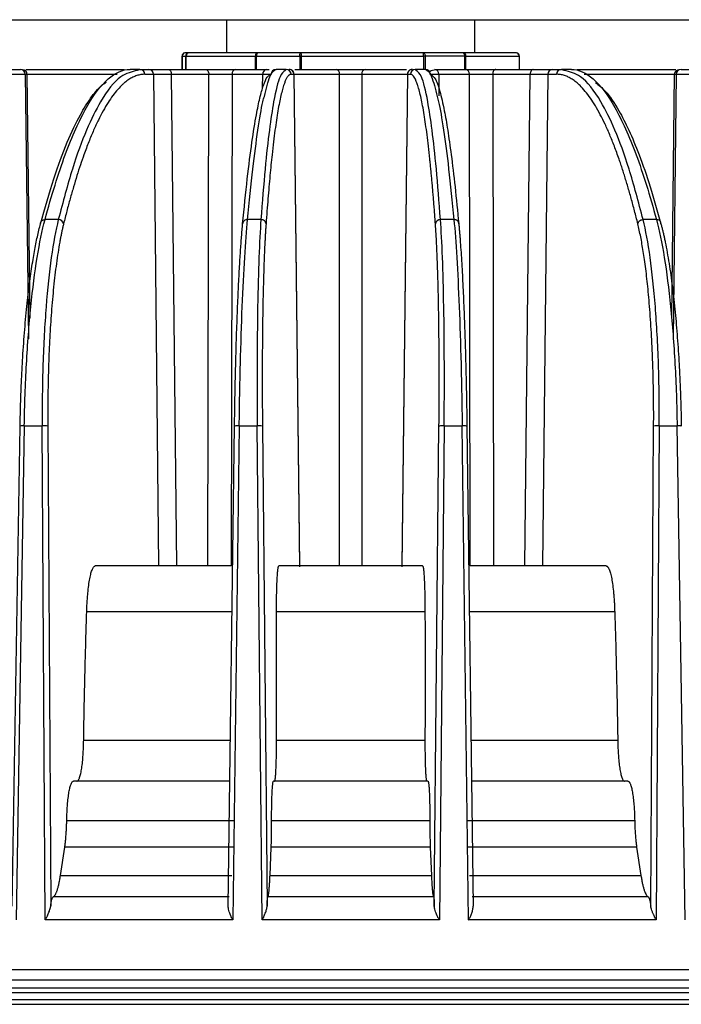
# Model space of a CAD drawing. Units: millimetres. Extents: x -1 to 2219, y -1 to 1577.
# Drawn here: x 1062 to 1102, y 798 to 857 of the extents above; entities that cross this region are included whole.
import ezdxf

# ---------------------------------------------------------------- set-up
doc = ezdxf.new("R2010")
doc.units = ezdxf.units.MM

msp = doc.modelspace()

# ---------------------------------------------------------------- linework, layer by layer
at = {"color": 7, "linetype": 'Continuous', "lineweight": 25}
for p, q in [((1030.033, 857.039), (1134.033, 857.039)), ((1074.533, 857.039), (1074.533, 855.039)), ((1089.533, 855.039), (1089.533, 857.039)), ((1071.849, 854.839), (1071.849, 854.039)), ((1071.849, 854.839), (1072.065, 854.839)), ((1071.849, 854.839), (1071.849, 854.839)), ((1072.264, 855.039), (1072.049, 855.039)), ((1072.099, 854.839), (1072.065, 854.839)), ((1072.099, 854.839), (1076.266, 854.839)), ((1076.431, 855.039), (1072.264, 855.039)), ((1076.344, 854.839), (1076.266, 854.839)), ((1076.344, 854.839), (1078.95, 854.839)), ((1079.037, 855.039), (1076.431, 855.039)), ((1079.052, 854.839), (1078.95, 854.839)), ((1086.415, 855.039), (1079.037, 855.039)), ((1079.052, 854.839), (1086.43, 854.839)), ((1088.805, 855.039), (1086.415, 855.039)), ((1086.527, 854.839), (1086.43, 854.839)), ((1088.918, 854.839), (1086.527, 854.839)), ((1092.016, 855.039), (1088.805, 855.039)), ((1088.985, 854.839), (1088.918, 854.839)), ((1088.985, 854.839), (1092.197, 854.839)), ((1092.216, 854.039), (1092.216, 854.839)), ((1061.205, 854.039), (1062.085, 854.039)), ((1061.497, 853.743), (1062.376, 853.743)), ((1062.407, 854.039), (1068.357, 854.039)), ((1062.671, 839.015), (1062.494, 853.75)), ((1069.307, 854.039), (1069.138, 853.974)), ((1069.307, 854.039), (1069.837, 854.039)), ((1069.603, 853.743), (1070.134, 853.743)), ((1070.448, 824.039), (1070.134, 853.743)), ((1071.008, 854.039), (1073.269, 854.039)), ((1071.198, 853.743), (1071.512, 824.039)), ((1071.198, 853.743), (1073.459, 853.743)), ((1073.413, 824.039), (1073.459, 853.743)), ((1074.867, 853.743), (1074.82, 824.039)), ((1074.867, 853.743), (1076.721, 853.743)), ((1075.099, 854.039), (1076.953, 854.039)), ((1076.953, 854.039), (1077.105, 854.039)), ((1078.132, 854.039), (1078.079, 853.975)), ((1078.432, 853.743), (1078.607, 853.743)), ((1078.607, 853.743), (1078.949, 824.039)), ((1078.955, 823.978), (1078.611, 853.754)), ((1078.657, 854.039), (1081.162, 854.039)), ((1081.363, 824.039), (1081.363, 853.742)), ((1082.702, 853.742), (1082.702, 824.039)), ((1082.903, 854.039), (1085.408, 854.039)), ((1085.454, 853.754), (1085.11, 823.978)), ((1085.458, 853.743), (1085.116, 824.039)), ((1085.458, 853.743), (1085.633, 853.743)), ((1085.986, 853.975), (1085.933, 854.039)), ((1087.112, 854.039), (1088.966, 854.039)), ((1087.344, 853.743), (1089.198, 853.743)), ((1089.245, 824.039), (1089.198, 853.743)), ((1090.606, 853.743), (1090.653, 824.039)), ((1090.606, 853.743), (1092.867, 853.743)), ((1090.796, 854.039), (1093.057, 854.039)), ((1092.553, 824.039), (1092.867, 853.743)), ((1093.931, 853.743), (1093.617, 824.039)), ((1093.931, 853.743), (1094.462, 853.743)), ((1094.228, 854.039), (1094.758, 854.039)), ((1094.927, 853.974), (1094.758, 854.039)), ((1095.708, 854.039), (1101.658, 854.039)), ((1099.738, 854.039), (1099.892, 854.039)), ((1101.572, 853.75), (1101.394, 839.015)), ((1101.689, 853.743), (1102.569, 853.743)), ((1101.981, 854.039), (1102.86, 854.039)), ((1064.375, 844.96), (1063.572, 844.96)), ((1076.611, 844.96), (1075.799, 844.96)), ((1088.266, 844.96), (1087.454, 844.96)), ((1100.493, 844.96), (1099.69, 844.96)), ((1061.595, 803.493), (1062.07, 832.49)), ((1062.321, 832.497), (1061.831, 802.658)), ((1062.321, 832.497), (1063.4, 832.497)), ((1063.581, 802.658), (1063.4, 832.497)), ((1063.74, 832.49), (1063.915, 803.493)), ((1074.639, 803.493), (1075.016, 832.49)), ((1075.3, 832.497), (1074.912, 802.658)), ((1075.3, 832.497), (1076.391, 832.497)), ((1076.68, 802.658), (1076.391, 832.497)), ((1076.704, 832.49), (1076.984, 803.493)), ((1087.081, 803.493), (1087.362, 832.49)), ((1087.674, 832.497), (1087.385, 802.658)), ((1087.674, 832.497), (1088.765, 832.497)), ((1089.153, 802.658), (1088.765, 832.497)), ((1089.049, 832.49), (1089.426, 803.493)), ((1100.15, 803.493), (1100.325, 832.49)), ((1100.665, 832.497), (1100.484, 802.658)), ((1100.665, 832.497), (1101.744, 832.497)), ((1102.234, 802.658), (1101.744, 832.497)), ((1074.82, 824.039), (1066.61, 824.039)), ((1097.456, 824.039), (1089.245, 824.039)), ((1086.516, 821.273), (1077.549, 821.273)), ((1077.549, 813.515), (1086.516, 813.515)), ((1074.738, 811.039), (1065.294, 811.039)), ((1098.771, 811.039), (1089.328, 811.039)), ((1064.885, 808.659), (1075.029, 808.659)), ((1077.257, 808.659), (1086.809, 808.659)), ((1089.036, 808.659), (1099.181, 808.659)), ((1064.504, 805.34), (1064.766, 807.059)), ((1074.967, 807.059), (1064.766, 807.059)), ((1077.159, 805.34), (1077.231, 807.059)), ((1086.834, 807.059), (1077.231, 807.059)), ((1086.834, 807.059), (1086.906, 805.34)), ((1099.299, 807.059), (1089.098, 807.059)), ((1099.299, 807.059), (1099.561, 805.34)), ((1064.504, 805.34), (1074.857, 805.34)), ((1077.159, 805.34), (1086.906, 805.34)), ((1089.208, 805.34), (1099.561, 805.34)), ((1074.697, 804.05), (1064.068, 804.05)), ((1087.036, 804.05), (1077.029, 804.05)), ((1099.997, 804.05), (1089.368, 804.05)), ((1074.912, 802.658), (1063.581, 802.658)), ((1087.385, 802.658), (1076.68, 802.658)), ((1100.484, 802.658), (1089.153, 802.658)), ((952.435, 798.559), (1204.007, 798.559)), ((951.533, 797.559), (1212.533, 797.559))]:
    msp.add_line(p, q, dxfattribs=at)
at = {"color": 8, "linetype": 'Continuous', "lineweight": 25}
for p, q in [((1071.849, 854.039), (1071.849, 854.839)), ((1072.065, 854.839), (1072.065, 854.039)), ((1072.099, 854.039), (1072.099, 854.839)), ((1076.266, 854.839), (1076.266, 854.039)), ((1076.344, 854.039), (1076.344, 854.839)), ((1078.95, 854.839), (1078.95, 854.039)), ((1079.052, 854.039), (1079.052, 854.839)), ((1086.43, 854.839), (1086.43, 854.039)), ((1086.527, 854.839), (1086.527, 854.039)), ((1088.918, 854.039), (1088.918, 854.839)), ((1088.985, 854.039), (1088.985, 854.839)), ((1092.197, 854.839), (1092.197, 854.039)), ((1092.216, 854.839), (1092.197, 854.839)), ((1062.376, 853.743), (1062.568, 837.763)), ((1062.376, 853.743), (1062.425, 853.743)), ((1062.494, 853.743), (1067.939, 853.743)), ((1076.711, 852.888), (1076.721, 853.743)), ((1078.611, 853.742), (1081.363, 853.742)), ((1082.702, 853.742), (1085.454, 853.742)), ((1087.344, 853.743), (1087.359, 852.449)), ((1096.126, 853.743), (1101.571, 853.743)), ((1101.689, 853.743), (1101.497, 837.763)), ((1101.632, 853.743), (1101.689, 853.743)), ((1074.868, 821.273), (1066.091, 821.273)), ((1097.974, 821.273), (1089.197, 821.273)), ((1065.908, 813.515), (1074.768, 813.515)), ((1089.298, 813.515), (1098.157, 813.515)), ((1204.289, 798.259), (952.135, 798.259)), ((952.135, 797.859), (1211.93, 797.859))]:
    msp.add_line(p, q, dxfattribs=at)
at = {"color": 7, "linetype": 'Continuous', "lineweight": 25, "flags": 128}
for points in [[(1076.431, 855.039), (1076.414, 855.035), (1076.398, 855.024), (1076.383, 855.006), (1076.369, 854.981), (1076.359, 854.95), (1076.351, 854.916), (1076.346, 854.878), (1076.344, 854.839)], [(1078.95, 854.839), (1078.952, 854.878), (1078.957, 854.916), (1078.965, 854.95), (1078.976, 854.981), (1078.989, 855.006), (1079.004, 855.024), (1079.02, 855.035), (1079.037, 855.039)], [(1086.415, 855.039), (1086.437, 855.035), (1086.458, 855.024), (1086.477, 855.006), (1086.494, 854.981), (1086.508, 854.95), (1086.519, 854.916), (1086.525, 854.878), (1086.527, 854.839)], [(1088.918, 854.839), (1088.916, 854.878), (1088.909, 854.916), (1088.899, 854.95), (1088.885, 854.981), (1088.868, 855.006), (1088.848, 855.024), (1088.827, 855.035), (1088.805, 855.039)], [(1071.008, 854.039), (1071.045, 854.034), (1071.08, 854.017), (1071.113, 853.989), (1071.142, 853.953), (1071.165, 853.908), (1071.183, 853.856), (1071.194, 853.801), (1071.198, 853.743)], [(1073.269, 854.039), (1073.306, 854.034), (1073.342, 854.017), (1073.374, 853.989), (1073.403, 853.953), (1073.427, 853.908), (1073.444, 853.856), (1073.455, 853.801), (1073.459, 853.743)], [(1090.796, 854.039), (1090.759, 854.034), (1090.724, 854.017), (1090.691, 853.989), (1090.662, 853.953), (1090.638, 853.908), (1090.621, 853.856), (1090.61, 853.801), (1090.606, 853.743)], [(1093.057, 854.039), (1093.02, 854.034), (1092.985, 854.017), (1092.952, 853.989), (1092.923, 853.953), (1092.9, 853.908), (1092.882, 853.856), (1092.871, 853.801), (1092.867, 853.743)]]:
    msp.add_lwpolyline(points, dxfattribs=at)
at = {"color": 7, "linetype": 'Continuous', "lineweight": 25}
for centre, radius, start, end in [((1072.049, 854.84), 0.2, 90.08067, 180.08017), ((1072.265, 854.84), 0.2, 90.08056, 180.08001), ((1072.283, 854.855), 0.185, 95.95038, 184.91373), ((1076.45, 854.855), 0.185, 95.95034, 184.91393), ((1078.37, 854.889), 0.684, 355.8295, 12.69712), ((1085.748, 854.889), 0.684, 355.8295, 12.69712), ((1088.795, 854.849), 0.191, 357.17095, 86.85878), ((1092.006, 854.849), 0.191, 357.17088, 86.85871), ((1062.08, 853.744), 0.296, 359.79254, 89.14232), ((1069.305, 853.741), 0.298, 0.32689, 89.68283), ((1069.835, 853.741), 0.298, 0.32699, 89.68273), ((1075.137, 853.77), 0.272, 98.12275, 185.81862), ((1076.991, 853.77), 0.272, 98.12275, 185.81862), ((1077.526, 853.739), 0.3, 90.03275, 179.3832), ((1078.132, 853.739), 0.3, 0.61676, 89.96729), ((1078.307, 853.74), 0.299, 62.58626, 89.9979), ((1081.101, 853.782), 0.265, 351.47387, 76.69648), ((1082.964, 853.782), 0.265, 103.30352, 188.52613), ((1085.758, 853.74), 0.299, 90.00037, 117.41926), ((1085.933, 853.739), 0.3, 90.03271, 179.38324), ((1086.539, 853.739), 0.3, 0.6168, 89.96725), ((1087.074, 853.77), 0.272, 354.18138, 81.87725), ((1088.928, 853.77), 0.272, 354.18138, 81.87725), ((1094.23, 853.741), 0.298, 90.31727, 179.67301), ((1094.76, 853.741), 0.298, 90.31717, 179.67311), ((1101.985, 853.744), 0.296, 90.85768, 180.20746), ((1064.389, 844.651), 0.31, 9.84433, 92.4931), ((1075.779, 844.689), 0.272, 85.78275, 176.789), ((1087.437, 844.67), 0.291, 86.52156, 173.32345), ((1063.502, 829.211), 3.288, 85.84548, 91.7741), ((1100.563, 829.211), 3.288, 88.2259, 94.15452)]:
    msp.add_arc(centre, radius, start, end, dxfattribs=at)
at = {"color": 8, "linetype": 'Continuous', "lineweight": 25}
for centre, start, end in [((1078.307, 853.739), 0.63363, 62.57153), ((1085.758, 853.739), 117.42935, 179.36742)]:
    msp.add_arc(centre, 0.3, start, end, dxfattribs=at)
at = {"color": 7, "linetype": 'Continuous', "lineweight": 25}
for points, knots in [([(1071.914, 854.987), (1071.899, 854.97), (1071.873, 854.941), (1071.852, 854.889), (1071.85, 854.855), (1071.849, 854.839)], [0, 0, 0, 0, 0.401204, 0.705732, 1, 1, 1, 1]), ([(1072.049, 855.039), (1072.024, 855.036), (1071.976, 855.03), (1071.929, 855.006), (1071.914, 854.987), (1071.914, 854.987)], [0, 0, 0, 0, 0.50424, 0.98759, 1, 1, 1, 1]), ([(1092.147, 854.99), (1092.146, 854.991), (1092.131, 855.008), (1092.087, 855.027), (1092.041, 855.044), (1092.017, 855.039), (1092.017, 855.039)], [0, 0, 0, 0, 0.0263102, 0.4919189, 0.9946723, 1, 1, 1, 1]), ([(1092.216, 854.839), (1092.213, 854.865), (1092.209, 854.904), (1092.182, 854.955), (1092.161, 854.976), (1092.147, 854.99)], [0, 0, 0, 0, 0.45913, 0.669616, 1, 1, 1, 1]), ([(1062.494, 853.743), (1062.488, 853.779), (1062.476, 853.851), (1062.388, 853.967), (1062.278, 853.988), (1062.223, 853.998)], [0, 0, 0, 0, 0.33117, 0.66426, 1, 1, 1, 1]), ([(1063.572, 844.96), (1063.968, 846.438), (1064.378, 847.749), (1065.215, 850.013), (1065.642, 850.965), (1066.508, 852.495), (1066.946, 853.073), (1067.826, 853.845), (1068.268, 854.039), (1068.707, 854.039)], [0, 0, 0, 0, 0.25, 0.25, 0.5, 0.5, 0.75, 0.75, 1, 1, 1, 1]), ([(1069.603, 853.743), (1069.563, 853.742), (1069.482, 853.74), (1069.361, 853.724), (1069.239, 853.699), (1069.118, 853.664), (1068.997, 853.619), (1068.876, 853.564), (1068.755, 853.499), (1068.634, 853.424), (1068.513, 853.34), (1068.392, 853.245), (1068.21, 853.086), (1067.967, 852.839), (1067.668, 852.468), (1067.374, 852.035), (1067.083, 851.542), (1066.794, 850.988), (1066.503, 850.365), (1066.213, 849.667), (1065.947, 848.959), (1065.709, 848.271), (1065.5, 847.624), (1065.293, 846.944), (1065.09, 846.231), (1064.89, 845.488), (1064.759, 844.965), (1064.694, 844.704)], [0, 0, 0, 0, 0.0231436, 0.0463002, 0.069473, 0.0926656, 0.1158814, 0.1391239, 0.1623964, 0.1857024, 0.2090452, 0.2324283, 0.2558549, 0.3153554, 0.3743439, 0.4317125, 0.4900244, 0.5490114, 0.6071251, 0.6681007, 0.7295671, 0.7748725, 0.8200514, 0.8651288, 0.9101293, 0.955078, 1, 1, 1, 1]), ([(1069.837, 854.039), (1069.846, 854.039), (1069.865, 854.039), (1069.904, 854.039), (1069.951, 854.039), (1070.006, 854.039), (1070.07, 854.039), (1070.163, 854.039), (1070.295, 854.039), (1070.489, 854.039), (1070.723, 854.039), (1070.913, 854.039), (1071.008, 854.039)], [0, 0, 0, 0, 0.070881, 0.14139, 0.211719, 0.282059, 0.352601, 0.423536, 0.555422, 0.687551, 0.843709, 1, 1, 1, 1]), ([(1070.134, 853.743), (1070.188, 853.743), (1070.31, 853.743), (1070.673, 853.743), (1070.914, 853.743), (1071.198, 853.743)], [0, 0, 0, 0, 0.5, 0.5, 1, 1, 1, 1]), ([(1073.269, 854.039), (1073.299, 854.039), (1073.357, 854.039), (1073.452, 854.039), (1073.55, 854.039), (1073.653, 854.039), (1073.759, 854.039), (1073.921, 854.039), (1074.141, 854.039), (1074.397, 854.039), (1074.625, 854.039), (1074.811, 854.039), (1074.972, 854.039), (1075.056, 854.039), (1075.099, 854.039)], [0, 0, 0, 0, 0.055141, 0.109482, 0.163423, 0.217375, 0.271747, 0.326937, 0.460452, 0.594406, 0.703865, 0.813787, 0.906815, 1, 1, 1, 1]), ([(1073.459, 853.743), (1073.561, 853.743), (1073.679, 853.743), (1073.929, 853.744), (1074.062, 853.744), (1074.453, 853.744), (1074.701, 853.744), (1074.867, 853.743)], [0, 0, 0, 0, 0.25, 0.25, 0.5, 0.5, 1, 1, 1, 1]), ([(1075.507, 844.704), (1075.6, 845.642), (1075.785, 847.496), (1076.063, 849.671), (1076.315, 851.241), (1076.546, 852.355), (1076.766, 853.122), (1076.97, 853.599), (1077.099, 853.662), (1077.151, 853.687)], [0, 0, 0, 0, 0.174477, 0.344757, 0.506898, 0.631066, 0.761086, 0.903688, 1, 1, 1, 1]), ([(1076.818, 852.403), (1076.928, 852.861), (1077.166, 853.85), (1077.4, 853.973), (1077.526, 854.039)], [0, 0, 0, 0, 0.462117, 1, 1, 1, 1]), ([(1078.432, 853.743), (1078.419, 853.742), (1078.392, 853.74), (1078.353, 853.724), (1078.315, 853.699), (1078.276, 853.664), (1078.237, 853.619), (1078.198, 853.564), (1078.16, 853.499), (1078.121, 853.424), (1078.083, 853.34), (1078.045, 853.245), (1077.987, 853.086), (1077.91, 852.839), (1077.817, 852.468), (1077.725, 852.035), (1077.635, 851.542), (1077.546, 850.988), (1077.457, 850.365), (1077.369, 849.667), (1077.289, 848.959), (1077.217, 848.271), (1077.155, 847.624), (1077.093, 846.944), (1077.033, 846.231), (1076.974, 845.488), (1076.936, 844.965), (1076.917, 844.704)], [0, 0, 0, 0, 0.023144, 0.0463, 0.069473, 0.092666, 0.115881, 0.139124, 0.162396, 0.185702, 0.209045, 0.232428, 0.255855, 0.315355, 0.374344, 0.431713, 0.490024, 0.549011, 0.607125, 0.668101, 0.729567, 0.774872, 0.820051, 0.865129, 0.910129, 0.955078, 1, 1, 1, 1]), ([(1078.576, 853.864), (1078.574, 853.874), (1078.568, 853.909), (1078.519, 853.96), (1078.469, 853.991), (1078.445, 854.006)], [0, 0, 0, 0, 0.152975, 0.578853, 1, 1, 1, 1]), ([(1081.162, 854.039), (1081.188, 854.039), (1081.24, 854.039), (1081.324, 854.039), (1081.411, 854.039), (1081.502, 854.039), (1081.598, 854.039), (1081.744, 854.039), (1081.946, 854.039), (1082.186, 854.039), (1082.407, 854.039), (1082.594, 854.039), (1082.762, 854.039), (1082.856, 854.039), (1082.903, 854.039)], [0, 0, 0, 0, 0.054202, 0.107743, 0.160956, 0.214182, 0.267761, 0.322026, 0.454769, 0.58802, 0.697688, 0.808272, 0.903859, 1, 1, 1, 1]), ([(1081.363, 853.742), (1081.544, 853.743), (1081.788, 853.743), (1082.277, 853.743), (1082.521, 853.743), (1082.702, 853.742)], [0, 0, 0, 0, 0.5, 0.5, 1, 1, 1, 1]), ([(1085.62, 854.006), (1085.596, 853.991), (1085.547, 853.96), (1085.497, 853.909), (1085.491, 853.874), (1085.49, 853.864)], [0, 0, 0, 0, 0.421091, 0.846897, 1, 1, 1, 1]), ([(1087.148, 844.704), (1087.138, 844.837), (1087.119, 845.102), (1087.09, 845.49), (1087.06, 845.87), (1087.031, 846.242), (1087, 846.606), (1086.97, 846.962), (1086.939, 847.31), (1086.908, 847.65), (1086.876, 847.982), (1086.844, 848.306), (1086.795, 848.787), (1086.728, 849.398), (1086.643, 850.099), (1086.556, 850.735), (1086.468, 851.315), (1086.377, 851.84), (1086.283, 852.313), (1086.186, 852.723), (1086.094, 853.039), (1086.011, 853.273), (1085.937, 853.444), (1085.862, 853.578), (1085.786, 853.672), (1085.71, 853.732), (1085.659, 853.739), (1085.633, 853.743)], [0, 0, 0, 0, 0.022673, 0.045365, 0.068078, 0.090817, 0.113583, 0.136381, 0.159213, 0.182084, 0.204995, 0.227951, 0.250953, 0.310074, 0.368604, 0.426183, 0.484674, 0.544365, 0.603378, 0.665383, 0.72768, 0.773207, 0.818644, 0.864017, 0.90935, 0.954669, 1, 1, 1, 1]), ([(1086.539, 854.039), (1086.665, 853.973), (1086.9, 853.849), (1087.139, 852.855), (1087.25, 852.393)], [0, 0, 0, 0, 0.535802, 1, 1, 1, 1]), ([(1087.197, 854.018), (1087.041, 853.989), (1086.874, 853.958), (1086.819, 853.898), (1086.816, 853.894)], [0, 0, 0, 0, 0.9386424, 1, 1, 1, 1]), ([(1086.892, 853.694), (1086.971, 853.648), (1087.144, 853.548), (1087.409, 852.801), (1087.663, 851.701), (1087.891, 850.389), (1088.107, 848.866), (1088.332, 847.005), (1088.483, 845.47), (1088.558, 844.704)], [0, 0, 0, 0, 0.143681, 0.31384, 0.473729, 0.594576, 0.720934, 0.860823, 1, 1, 1, 1]), ([(1088.966, 854.039), (1088.991, 854.039), (1089.039, 854.039), (1089.121, 854.039), (1089.207, 854.039), (1089.299, 854.039), (1089.397, 854.039), (1089.549, 854.039), (1089.762, 854.039), (1090.02, 854.039), (1090.259, 854.039), (1090.462, 854.039), (1090.644, 854.039), (1090.745, 854.039), (1090.796, 854.039)], [0, 0, 0, 0, 0.055141, 0.109482, 0.163423, 0.217375, 0.271747, 0.326937, 0.460452, 0.594406, 0.703865, 0.813787, 0.906815, 1, 1, 1, 1]), ([(1089.198, 853.743), (1089.281, 853.743), (1089.385, 853.743), (1089.616, 853.744), (1089.743, 853.744), (1090.134, 853.744), (1090.404, 853.744), (1090.606, 853.743)], [0, 0, 0, 0, 0.25, 0.25, 0.5, 0.5, 1, 1, 1, 1]), ([(1092.867, 853.743), (1093.151, 853.743), (1093.392, 853.743), (1093.755, 853.743), (1093.877, 853.743), (1093.931, 853.743)], [0, 0, 0, 0, 0.5, 0.5, 1, 1, 1, 1]), ([(1093.057, 854.039), (1093.101, 854.039), (1093.188, 854.039), (1093.311, 854.039), (1093.428, 854.039), (1093.539, 854.039), (1093.642, 854.039), (1093.767, 854.039), (1093.903, 854.039), (1094.043, 854.039), (1094.159, 854.039), (1094.205, 854.039), (1094.228, 854.039)], [0, 0, 0, 0, 0.070881, 0.14139, 0.211719, 0.282059, 0.352601, 0.423536, 0.555422, 0.687551, 0.843709, 1, 1, 1, 1]), ([(1099.371, 844.704), (1099.338, 844.837), (1099.272, 845.102), (1099.173, 845.49), (1099.072, 845.87), (1098.97, 846.242), (1098.868, 846.606), (1098.765, 846.962), (1098.66, 847.31), (1098.555, 847.65), (1098.449, 847.982), (1098.343, 848.306), (1098.179, 848.787), (1097.957, 849.398), (1097.676, 850.099), (1097.393, 850.735), (1097.104, 851.315), (1096.81, 851.84), (1096.507, 852.313), (1096.197, 852.723), (1095.907, 853.039), (1095.644, 853.273), (1095.409, 853.444), (1095.173, 853.578), (1094.936, 853.672), (1094.699, 853.732), (1094.541, 853.739), (1094.462, 853.743)], [0, 0, 0, 0, 0.0226732, 0.0453649, 0.0680782, 0.0908165, 0.113583, 0.1363809, 0.1592134, 0.1820837, 0.2049951, 0.2279506, 0.2509535, 0.3100738, 0.3686045, 0.4261832, 0.4846736, 0.5443651, 0.6033779, 0.6653826, 0.7276798, 0.7732073, 0.8186444, 0.8640167, 0.9093497, 0.9546689, 1, 1, 1, 1]), ([(1095.358, 854.039), (1095.797, 854.039), (1096.239, 853.845), (1097.119, 853.074), (1097.557, 852.495), (1098.422, 850.965), (1098.85, 850.013), (1099.687, 847.749), (1100.097, 846.438), (1100.493, 844.96)], [0, 0, 0, 0, 0.25, 0.25, 0.5, 0.5, 0.75, 0.75, 1, 1, 1, 1]), ([(1101.842, 853.998), (1101.787, 853.988), (1101.677, 853.967), (1101.589, 853.851), (1101.577, 853.779), (1101.571, 853.743)], [0, 0, 0, 0, 0.3358158, 0.6688593, 1, 1, 1, 1]), ([(1063.298, 844.704), (1063.565, 845.642), (1064.092, 847.497), (1064.902, 849.67), (1065.647, 851.245), (1066.336, 852.342), (1066.861, 853), (1067.179, 853.208), (1067.28, 853.274)], [0, 0, 0, 0, 0.2124931, 0.4198763, 0.6173461, 0.768568, 0.9269185, 1, 1, 1, 1]), ([(1096.811, 853.244), (1097.013, 853.087), (1097.486, 852.719), (1098.159, 851.691), (1098.836, 850.391), (1099.47, 848.865), (1100.12, 847.005), (1100.552, 845.47), (1100.767, 844.704)], [0, 0, 0, 0, 0.1477266, 0.3463242, 0.4964273, 0.6533746, 0.8271302, 1, 1, 1, 1]), ([(1062.07, 832.49), (1062.073, 832.62), (1062.077, 832.882), (1062.086, 833.272), (1062.096, 833.662), (1062.108, 834.05), (1062.121, 834.436), (1062.144, 835.04), (1062.182, 835.853), (1062.254, 837.104), (1062.361, 838.547), (1062.508, 840.059), (1062.672, 841.403), (1062.815, 842.362), (1062.933, 843.046), (1063.02, 843.504), (1063.11, 843.933), (1063.202, 844.337), (1063.266, 844.581), (1063.298, 844.704)], [0, 0, 0, 0, 0.026406, 0.052758, 0.079074, 0.105373, 0.131675, 0.157996, 0.229076, 0.300158, 0.422152, 0.544144, 0.651783, 0.759562, 0.807701, 0.8557, 0.903673, 0.951735, 1, 1, 1, 1]), ([(1062.321, 832.497), (1062.342, 833.76), (1062.386, 835.02), (1062.52, 837.446), (1062.609, 838.613), (1062.827, 840.781), (1062.955, 841.782), (1063.243, 843.555), (1063.402, 844.328), (1063.572, 844.96)], [0, 0, 0, 0, 0.25, 0.25, 0.5, 0.5, 0.75, 0.75, 1, 1, 1, 1]), ([(1063.298, 844.704), (1063.293, 844.765), (1063.317, 844.836), (1063.423, 844.936), (1063.502, 844.961), (1063.572, 844.96)], [0, 0, 0, 0, 0.5, 0.5, 1, 1, 1, 1]), ([(1064.375, 844.96), (1064.22, 844.328), (1064.077, 843.555), (1063.829, 841.781), (1063.722, 840.779), (1063.553, 838.611), (1063.489, 837.445), (1063.41, 835.02), (1063.393, 833.759), (1063.4, 832.497)], [0, 0, 0, 0, 0.25, 0.25, 0.5, 0.5, 0.75, 0.75, 1, 1, 1, 1]), ([(1064.694, 844.704), (1064.678, 844.636), (1064.645, 844.501), (1064.597, 844.286), (1064.55, 844.065), (1064.505, 843.836), (1064.439, 843.483), (1064.356, 842.984), (1064.228, 842.104), (1064.088, 840.923), (1063.977, 839.656), (1063.904, 838.614), (1063.859, 837.839), (1063.82, 837.044), (1063.789, 836.218), (1063.764, 835.358), (1063.749, 834.545), (1063.741, 833.807), (1063.738, 833.149), (1063.74, 832.709), (1063.74, 832.49)], [0, 0, 0, 0, 0.027047, 0.053924, 0.080651, 0.107248, 0.133734, 0.198877, 0.264744, 0.390607, 0.514304, 0.57143, 0.629491, 0.68705, 0.744126, 0.805092, 0.866546, 0.911209, 0.955664, 1, 1, 1, 1]), ([(1075.016, 832.49), (1075.018, 832.62), (1075.022, 832.882), (1075.028, 833.272), (1075.034, 833.662), (1075.041, 834.05), (1075.048, 834.436), (1075.06, 835.04), (1075.079, 835.853), (1075.111, 837.104), (1075.157, 838.547), (1075.216, 840.059), (1075.279, 841.403), (1075.333, 842.362), (1075.376, 843.046), (1075.408, 843.504), (1075.44, 843.933), (1075.473, 844.337), (1075.496, 844.581), (1075.507, 844.704)], [0, 0, 0, 0, 0.026406, 0.052758, 0.079074, 0.105373, 0.131675, 0.157996, 0.229076, 0.300158, 0.422152, 0.544144, 0.651783, 0.759562, 0.807701, 0.8557, 0.903673, 0.951735, 1, 1, 1, 1]), ([(1075.3, 832.497), (1075.317, 833.76), (1075.341, 835.02), (1075.402, 837.446), (1075.44, 838.613), (1075.527, 840.781), (1075.576, 841.782), (1075.682, 843.555), (1075.739, 844.328), (1075.799, 844.96)], [0, 0, 0, 0, 0.25, 0.25, 0.5, 0.5, 0.75, 0.75, 1, 1, 1, 1]), ([(1076.611, 844.96), (1076.565, 844.328), (1076.525, 843.555), (1076.458, 841.781), (1076.432, 840.779), (1076.393, 838.611), (1076.382, 837.445), (1076.374, 835.02), (1076.379, 833.759), (1076.391, 832.497)], [0, 0, 0, 0, 0.25, 0.25, 0.5, 0.5, 0.75, 0.75, 1, 1, 1, 1]), ([(1076.917, 844.704), (1076.915, 844.765), (1076.883, 844.836), (1076.764, 844.936), (1076.681, 844.961), (1076.611, 844.96)], [0, 0, 0, 0, 0.5, 0.5, 1, 1, 1, 1]), ([(1076.917, 844.704), (1076.912, 844.636), (1076.903, 844.501), (1076.889, 844.286), (1076.876, 844.065), (1076.863, 843.836), (1076.844, 843.483), (1076.821, 842.984), (1076.787, 842.104), (1076.751, 840.923), (1076.724, 839.656), (1076.709, 838.614), (1076.701, 837.839), (1076.694, 837.044), (1076.69, 836.218), (1076.689, 835.358), (1076.69, 834.545), (1076.693, 833.807), (1076.698, 833.149), (1076.702, 832.709), (1076.704, 832.49)], [0, 0, 0, 0, 0.0270468, 0.0539241, 0.0806512, 0.1072476, 0.1337333, 0.1988759, 0.2647426, 0.3906056, 0.514303, 0.5714288, 0.6294904, 0.6870494, 0.7441255, 0.8050909, 0.866546, 0.9112092, 0.9556637, 1, 1, 1, 1]), ([(1087.362, 832.49), (1087.363, 832.62), (1087.365, 832.882), (1087.368, 833.272), (1087.371, 833.662), (1087.373, 834.05), (1087.374, 834.436), (1087.376, 835.04), (1087.376, 835.853), (1087.371, 837.104), (1087.358, 838.547), (1087.334, 840.059), (1087.301, 841.403), (1087.269, 842.362), (1087.241, 843.046), (1087.22, 843.504), (1087.197, 843.933), (1087.173, 844.337), (1087.157, 844.581), (1087.148, 844.704)], [0, 0, 0, 0, 0.026406, 0.052758, 0.079074, 0.105373, 0.131675, 0.157996, 0.229076, 0.300158, 0.422152, 0.544144, 0.651783, 0.759562, 0.807701, 0.8557, 0.903673, 0.951735, 1, 1, 1, 1]), ([(1087.674, 832.497), (1087.686, 833.76), (1087.691, 835.02), (1087.683, 837.446), (1087.672, 838.613), (1087.633, 840.781), (1087.607, 841.782), (1087.54, 843.555), (1087.5, 844.328), (1087.454, 844.96)], [0, 0, 0, 0, 0.25, 0.25, 0.5, 0.5, 0.75, 0.75, 1, 1, 1, 1]), ([(1088.558, 844.704), (1088.559, 844.765), (1088.532, 844.836), (1088.418, 844.936), (1088.337, 844.961), (1088.266, 844.96)], [0, 0, 0, 0, 0.5, 0.5, 1, 1, 1, 1]), ([(1088.266, 844.96), (1088.326, 844.328), (1088.383, 843.555), (1088.489, 841.781), (1088.538, 840.779), (1088.625, 838.611), (1088.663, 837.445), (1088.724, 835.02), (1088.748, 833.759), (1088.765, 832.497)], [0, 0, 0, 0, 0.25, 0.25, 0.5, 0.5, 0.75, 0.75, 1, 1, 1, 1]), ([(1088.558, 844.704), (1088.565, 844.636), (1088.577, 844.501), (1088.596, 844.286), (1088.614, 844.065), (1088.632, 843.836), (1088.659, 843.483), (1088.693, 842.984), (1088.747, 842.104), (1088.81, 840.923), (1088.865, 839.656), (1088.904, 838.614), (1088.93, 837.839), (1088.955, 837.044), (1088.977, 836.218), (1088.998, 835.358), (1089.015, 834.545), (1089.029, 833.807), (1089.04, 833.149), (1089.046, 832.709), (1089.049, 832.49)], [0, 0, 0, 0, 0.027047, 0.053924, 0.080651, 0.107248, 0.133733, 0.198876, 0.264743, 0.390606, 0.514303, 0.571429, 0.62949, 0.687049, 0.744126, 0.805091, 0.866546, 0.911209, 0.955664, 1, 1, 1, 1]), ([(1099.371, 844.704), (1099.377, 844.765), (1099.413, 844.836), (1099.537, 844.936), (1099.62, 844.961), (1099.69, 844.96)], [0, 0, 0, 0, 0.5, 0.5, 1, 1, 1, 1]), ([(1100.325, 832.49), (1100.325, 832.62), (1100.327, 832.882), (1100.327, 833.272), (1100.325, 833.662), (1100.322, 834.05), (1100.317, 834.436), (1100.308, 835.04), (1100.288, 835.853), (1100.244, 837.104), (1100.17, 838.547), (1100.057, 840.059), (1099.923, 841.403), (1099.801, 842.362), (1099.698, 843.046), (1099.622, 843.504), (1099.542, 843.933), (1099.459, 844.337), (1099.4, 844.581), (1099.371, 844.704)], [0, 0, 0, 0, 0.026406, 0.052758, 0.079074, 0.105373, 0.131674, 0.157996, 0.229076, 0.300158, 0.422151, 0.544143, 0.651783, 0.759561, 0.807701, 0.8557, 0.903673, 0.951735, 1, 1, 1, 1]), ([(1100.665, 832.497), (1100.672, 833.76), (1100.656, 835.02), (1100.576, 837.446), (1100.512, 838.613), (1100.343, 840.781), (1100.236, 841.782), (1099.988, 843.555), (1099.845, 844.328), (1099.69, 844.96)], [0, 0, 0, 0, 0.25, 0.25, 0.5, 0.5, 0.75, 0.75, 1, 1, 1, 1]), ([(1100.767, 844.704), (1100.772, 844.765), (1100.749, 844.836), (1100.642, 844.936), (1100.563, 844.961), (1100.493, 844.96)], [0, 0, 0, 0, 0.5, 0.5, 1, 1, 1, 1]), ([(1100.493, 844.96), (1100.663, 844.328), (1100.823, 843.555), (1101.11, 841.781), (1101.239, 840.779), (1101.456, 838.611), (1101.545, 837.445), (1101.679, 835.02), (1101.723, 833.759), (1101.744, 832.497)], [0, 0, 0, 0, 0.25, 0.25, 0.5, 0.5, 0.75, 0.75, 1, 1, 1, 1]), ([(1100.767, 844.704), (1100.785, 844.636), (1100.821, 844.501), (1100.874, 844.286), (1100.925, 844.065), (1100.976, 843.836), (1101.049, 843.483), (1101.144, 842.984), (1101.291, 842.104), (1101.458, 840.923), (1101.598, 839.656), (1101.693, 838.614), (1101.756, 837.839), (1101.813, 837.044), (1101.863, 836.218), (1101.907, 835.358), (1101.94, 834.545), (1101.965, 833.807), (1101.983, 833.149), (1101.991, 832.709), (1101.995, 832.49)], [0, 0, 0, 0, 0.027047, 0.053924, 0.080651, 0.107248, 0.133733, 0.198876, 0.264743, 0.390606, 0.514303, 0.571429, 0.62949, 0.687049, 0.744126, 0.805091, 0.866546, 0.911209, 0.955664, 1, 1, 1, 1]), ([(1062.321, 832.497), (1062.251, 832.497), (1062.174, 832.497), (1062.076, 832.495), (1062.06, 832.492), (1062.07, 832.49)], [0, 0, 0, 0, 0.5, 0.5, 1, 1, 1, 1]), ([(1075.3, 832.497), (1075.23, 832.497), (1075.149, 832.497), (1075.038, 832.495), (1075.013, 832.492), (1075.016, 832.49)], [0, 0, 0, 0, 0.5, 0.5, 1, 1, 1, 1]), ([(1076.704, 832.49), (1076.7, 832.492), (1076.667, 832.495), (1076.545, 832.497), (1076.461, 832.497), (1076.391, 832.497)], [0, 0, 0, 0, 0.5, 0.5, 1, 1, 1, 1]), ([(1087.674, 832.497), (1087.604, 832.497), (1087.52, 832.497), (1087.398, 832.495), (1087.365, 832.492), (1087.362, 832.49)], [0, 0, 0, 0, 0.5, 0.5, 1, 1, 1, 1]), ([(1089.049, 832.49), (1089.052, 832.492), (1089.027, 832.495), (1088.916, 832.497), (1088.835, 832.497), (1088.765, 832.497)], [0, 0, 0, 0, 0.5, 0.5, 1, 1, 1, 1]), ([(1101.995, 832.49), (1102.005, 832.492), (1101.989, 832.495), (1101.891, 832.497), (1101.814, 832.497), (1101.744, 832.497)], [0, 0, 0, 0, 0.5, 0.5, 1, 1, 1, 1]), ([(1066.091, 821.273), (1066.094, 821.34), (1066.098, 821.472), (1066.107, 821.665), (1066.118, 821.854), (1066.129, 822.037), (1066.143, 822.215), (1066.168, 822.502), (1066.209, 822.875), (1066.273, 823.284), (1066.348, 823.615), (1066.416, 823.816), (1066.474, 823.932), (1066.518, 823.994), (1066.563, 824.032), (1066.594, 824.037), (1066.61, 824.039)], [0, 0, 0, 0, 0.042169, 0.084, 0.125615, 0.167137, 0.208687, 0.25039, 0.375604, 0.50002, 0.624326, 0.749651, 0.812091, 0.874352, 0.936851, 1, 1, 1, 1]), ([(1077.549, 821.273), (1077.549, 821.34), (1077.549, 821.472), (1077.551, 821.665), (1077.553, 821.854), (1077.555, 822.037), (1077.558, 822.215), (1077.564, 822.502), (1077.574, 822.875), (1077.592, 823.284), (1077.613, 823.615), (1077.634, 823.816), (1077.652, 823.932), (1077.665, 823.994), (1077.68, 824.032), (1077.69, 824.037), (1077.695, 824.039)], [0, 0, 0, 0, 0.042169, 0.084, 0.125615, 0.167137, 0.208687, 0.25039, 0.375604, 0.50002, 0.624326, 0.749651, 0.812091, 0.874352, 0.936851, 1, 1, 1, 1]), ([(1086.371, 824.039), (1086.374, 824.038), (1086.38, 824.036), (1086.39, 824.019), (1086.4, 823.992), (1086.409, 823.953), (1086.418, 823.904), (1086.433, 823.803), (1086.452, 823.615), (1086.473, 823.284), (1086.491, 822.875), (1086.502, 822.475), (1086.509, 822.128), (1086.513, 821.855), (1086.515, 821.57), (1086.516, 821.373), (1086.516, 821.273)], [0, 0, 0, 0, 0.042168, 0.083999, 0.125614, 0.167134, 0.208684, 0.250386, 0.3756, 0.500016, 0.624323, 0.749646, 0.812088, 0.87435, 0.93685, 1, 1, 1, 1]), ([(1097.456, 824.039), (1097.466, 824.038), (1097.486, 824.036), (1097.517, 824.019), (1097.547, 823.992), (1097.577, 823.953), (1097.606, 823.904), (1097.654, 823.803), (1097.717, 823.615), (1097.792, 823.284), (1097.856, 822.875), (1097.9, 822.475), (1097.929, 822.128), (1097.948, 821.855), (1097.963, 821.57), (1097.97, 821.373), (1097.974, 821.273)], [0, 0, 0, 0, 0.042168, 0.083999, 0.125614, 0.167134, 0.208684, 0.250386, 0.3756, 0.500016, 0.624323, 0.749646, 0.812088, 0.87435, 0.93685, 1, 1, 1, 1]), ([(1065.908, 813.515), (1065.912, 813.806), (1065.922, 814.388), (1065.937, 815.257), (1065.954, 816.124), (1065.973, 816.989), (1065.994, 817.851), (1066.016, 818.71), (1066.039, 819.567), (1066.064, 820.422), (1066.082, 820.99), (1066.091, 821.273)], [0, 0, 0, 0, 0.111189, 0.222319, 0.333408, 0.444473, 0.555528, 0.666592, 0.777681, 0.888812, 1, 1, 1, 1]), ([(1077.549, 813.515), (1077.549, 813.806), (1077.547, 814.388), (1077.545, 815.257), (1077.544, 816.124), (1077.544, 816.989), (1077.544, 817.851), (1077.544, 818.71), (1077.545, 819.567), (1077.546, 820.422), (1077.548, 820.99), (1077.549, 821.273)], [0, 0, 0, 0, 0.111189, 0.222319, 0.333408, 0.444473, 0.555528, 0.666592, 0.777681, 0.888812, 1, 1, 1, 1]), ([(1086.516, 821.273), (1086.517, 820.99), (1086.519, 820.422), (1086.52, 819.567), (1086.521, 818.71), (1086.522, 817.851), (1086.522, 816.989), (1086.521, 816.124), (1086.52, 815.257), (1086.518, 814.388), (1086.517, 813.806), (1086.516, 813.515)], [0, 0, 0, 0, 0.111188, 0.222319, 0.333408, 0.444472, 0.555527, 0.666592, 0.777681, 0.888811, 1, 1, 1, 1]), ([(1097.974, 821.273), (1097.983, 820.99), (1098.001, 820.422), (1098.026, 819.567), (1098.05, 818.71), (1098.071, 817.851), (1098.092, 816.989), (1098.111, 816.124), (1098.128, 815.257), (1098.144, 814.388), (1098.153, 813.806), (1098.157, 813.515)], [0, 0, 0, 0, 0.111188, 0.222319, 0.333408, 0.444472, 0.555527, 0.666592, 0.777681, 0.888811, 1, 1, 1, 1]), ([(1065.497, 811.039), (1065.505, 811.04), (1065.523, 811.042), (1065.548, 811.058), (1065.574, 811.083), (1065.599, 811.118), (1065.623, 811.163), (1065.663, 811.256), (1065.716, 811.428), (1065.777, 811.729), (1065.828, 812.099), (1065.863, 812.48), (1065.887, 812.844), (1065.901, 813.172), (1065.906, 813.401), (1065.908, 813.515)], [0, 0, 0, 0, 0.042261, 0.084125, 0.125732, 0.167229, 0.208762, 0.250476, 0.375733, 0.50005, 0.624238, 0.749625, 0.832784, 0.915853, 1, 1, 1, 1]), ([(1077.436, 811.039), (1077.438, 811.04), (1077.444, 811.042), (1077.452, 811.058), (1077.46, 811.083), (1077.468, 811.118), (1077.476, 811.163), (1077.488, 811.256), (1077.504, 811.428), (1077.521, 811.729), (1077.534, 812.099), (1077.543, 812.48), (1077.548, 812.844), (1077.55, 813.172), (1077.549, 813.401), (1077.549, 813.515)], [0, 0, 0, 0, 0.042261, 0.084125, 0.125732, 0.167229, 0.208762, 0.250476, 0.375733, 0.50005, 0.624238, 0.749625, 0.832784, 0.915853, 1, 1, 1, 1]), ([(1086.516, 813.515), (1086.516, 813.458), (1086.515, 813.342), (1086.516, 813.173), (1086.516, 813.008), (1086.518, 812.846), (1086.52, 812.689), (1086.523, 812.433), (1086.531, 812.099), (1086.544, 811.729), (1086.562, 811.428), (1086.58, 811.231), (1086.597, 811.113), (1086.613, 811.051), (1086.624, 811.043), (1086.629, 811.039)], [0, 0, 0, 0, 0.042262, 0.084126, 0.125735, 0.167232, 0.208766, 0.250481, 0.375738, 0.500055, 0.624243, 0.74963, 0.832787, 0.915855, 1, 1, 1, 1]), ([(1098.157, 813.515), (1098.158, 813.458), (1098.16, 813.342), (1098.165, 813.173), (1098.171, 813.008), (1098.179, 812.846), (1098.188, 812.689), (1098.206, 812.433), (1098.237, 812.099), (1098.288, 811.729), (1098.349, 811.428), (1098.409, 811.231), (1098.466, 811.113), (1098.517, 811.051), (1098.551, 811.043), (1098.569, 811.039)], [0, 0, 0, 0, 0.042262, 0.084126, 0.125735, 0.167232, 0.208766, 0.250481, 0.375738, 0.500055, 0.624243, 0.74963, 0.832787, 0.915855, 1, 1, 1, 1]), ([(1064.885, 808.659), (1064.886, 808.715), (1064.888, 808.827), (1064.894, 808.991), (1064.901, 809.151), (1064.909, 809.307), (1064.919, 809.458), (1064.937, 809.704), (1064.969, 810.026), (1065.019, 810.38), (1065.079, 810.668), (1065.139, 810.856), (1065.194, 810.968), (1065.243, 811.028), (1065.277, 811.036), (1065.294, 811.039)], [0, 0, 0, 0, 0.042233, 0.084087, 0.125698, 0.167204, 0.208744, 0.250456, 0.375698, 0.500052, 0.624273, 0.749647, 0.832809, 0.91589, 1, 1, 1, 1]), ([(1077.257, 808.659), (1077.256, 808.715), (1077.256, 808.827), (1077.257, 808.991), (1077.258, 809.151), (1077.259, 809.307), (1077.261, 809.458), (1077.265, 809.704), (1077.273, 810.026), (1077.287, 810.38), (1077.304, 810.668), (1077.322, 810.856), (1077.339, 810.968), (1077.354, 811.028), (1077.365, 811.036), (1077.37, 811.039)], [0, 0, 0, 0, 0.042233, 0.084087, 0.125698, 0.167204, 0.208744, 0.250456, 0.375698, 0.500052, 0.624273, 0.749647, 0.832809, 0.91589, 1, 1, 1, 1]), ([(1086.695, 811.039), (1086.697, 811.038), (1086.703, 811.036), (1086.711, 811.022), (1086.719, 810.998), (1086.726, 810.964), (1086.734, 810.921), (1086.746, 810.833), (1086.761, 810.668), (1086.778, 810.381), (1086.792, 810.026), (1086.801, 809.659), (1086.806, 809.309), (1086.808, 808.992), (1086.809, 808.77), (1086.809, 808.659)], [0, 0, 0, 0, 0.042233, 0.084086, 0.125697, 0.167202, 0.208741, 0.250454, 0.375695, 0.500049, 0.62427, 0.749644, 0.832808, 0.915889, 1, 1, 1, 1]), ([(1098.771, 811.039), (1098.779, 811.038), (1098.796, 811.036), (1098.822, 811.022), (1098.846, 810.998), (1098.871, 810.964), (1098.895, 810.921), (1098.934, 810.833), (1098.986, 810.668), (1099.046, 810.381), (1099.097, 810.026), (1099.133, 809.659), (1099.157, 809.309), (1099.172, 808.992), (1099.178, 808.77), (1099.181, 808.659)], [0, 0, 0, 0, 0.042233, 0.084086, 0.125697, 0.167202, 0.208741, 0.250454, 0.375695, 0.500049, 0.62427, 0.749644, 0.832808, 0.915889, 1, 1, 1, 1]), ([(1064.766, 807.059), (1064.771, 807.095), (1064.782, 807.166), (1064.797, 807.28), (1064.81, 807.399), (1064.823, 807.523), (1064.834, 807.652), (1064.849, 807.831), (1064.863, 808.063), (1064.877, 808.355), (1064.882, 808.558), (1064.885, 808.659)], [0, 0, 0, 0, 0.0835695, 0.1667457, 0.2497559, 0.3328284, 0.4161911, 0.5000698, 0.6671361, 0.8331702, 1, 1, 1, 1]), ([(1077.231, 807.059), (1077.232, 807.095), (1077.235, 807.166), (1077.239, 807.28), (1077.242, 807.399), (1077.245, 807.523), (1077.248, 807.652), (1077.251, 807.831), (1077.254, 808.063), (1077.256, 808.355), (1077.256, 808.558), (1077.257, 808.659)], [0, 0, 0, 0, 0.083569, 0.166746, 0.249756, 0.332828, 0.416191, 0.50007, 0.667136, 0.83317, 1, 1, 1, 1]), ([(1086.809, 808.659), (1086.809, 808.608), (1086.809, 808.506), (1086.809, 808.357), (1086.81, 808.21), (1086.811, 808.066), (1086.813, 807.924), (1086.815, 807.74), (1086.82, 807.521), (1086.826, 807.276), (1086.832, 807.131), (1086.834, 807.059)], [0, 0, 0, 0, 0.083575, 0.166757, 0.249771, 0.332848, 0.416214, 0.500096, 0.667156, 0.833181, 1, 1, 1, 1]), ([(1099.181, 808.659), (1099.182, 808.608), (1099.184, 808.506), (1099.189, 808.357), (1099.195, 808.21), (1099.202, 808.066), (1099.211, 807.924), (1099.223, 807.74), (1099.242, 807.521), (1099.268, 807.276), (1099.289, 807.131), (1099.299, 807.059)], [0, 0, 0, 0, 0.083575, 0.166757, 0.249771, 0.332848, 0.416214, 0.500096, 0.667156, 0.833181, 1, 1, 1, 1]), ([(1064.068, 804.05), (1064.079, 804.056), (1064.099, 804.067), (1064.13, 804.094), (1064.16, 804.13), (1064.19, 804.174), (1064.219, 804.227), (1064.248, 804.289), (1064.277, 804.359), (1064.315, 804.464), (1064.36, 804.614), (1064.412, 804.825), (1064.46, 805.065), (1064.49, 805.248), (1064.504, 805.34)], [0, 0, 0, 0, 0.062775, 0.125252, 0.187542, 0.249755, 0.312003, 0.374397, 0.437047, 0.500064, 0.625642, 0.750231, 0.874721, 1, 1, 1, 1]), ([(1077.029, 804.05), (1077.032, 804.056), (1077.038, 804.067), (1077.048, 804.094), (1077.058, 804.13), (1077.067, 804.174), (1077.076, 804.227), (1077.085, 804.289), (1077.094, 804.359), (1077.105, 804.464), (1077.118, 804.614), (1077.133, 804.825), (1077.147, 805.065), (1077.155, 805.248), (1077.159, 805.34)], [0, 0, 0, 0, 0.062775, 0.125252, 0.187542, 0.249755, 0.312003, 0.374397, 0.437047, 0.500064, 0.625642, 0.750231, 0.874721, 1, 1, 1, 1]), ([(1086.906, 805.34), (1086.908, 805.293), (1086.912, 805.2), (1086.918, 805.069), (1086.925, 804.945), (1086.932, 804.829), (1086.939, 804.72), (1086.947, 804.618), (1086.955, 804.524), (1086.966, 804.409), (1086.98, 804.285), (1086.998, 804.17), (1087.017, 804.088), (1087.03, 804.063), (1087.036, 804.05)], [0, 0, 0, 0, 0.0627716, 0.1252457, 0.1875324, 0.2497427, 0.3119881, 0.37438, 0.4370287, 0.5000435, 0.6256249, 0.750219, 0.8747139, 1, 1, 1, 1]), ([(1099.561, 805.34), (1099.568, 805.293), (1099.583, 805.2), (1099.606, 805.069), (1099.629, 804.945), (1099.654, 804.829), (1099.679, 804.72), (1099.705, 804.618), (1099.732, 804.524), (1099.769, 804.409), (1099.816, 804.285), (1099.875, 804.17), (1099.935, 804.088), (1099.976, 804.063), (1099.997, 804.05)], [0, 0, 0, 0, 0.062772, 0.125246, 0.187532, 0.249743, 0.311988, 0.37438, 0.437029, 0.500044, 0.625625, 0.750219, 0.874714, 1, 1, 1, 1]), ([(1063.915, 803.493), (1063.919, 803.525), (1063.926, 803.588), (1063.939, 803.673), (1063.952, 803.752), (1063.966, 803.822), (1063.985, 803.898), (1064.009, 803.97), (1064.038, 804.028), (1064.058, 804.043), (1064.068, 804.05)], [0, 0, 0, 0, 0.100035, 0.19916, 0.29806, 0.397421, 0.497924, 0.665963, 0.832231, 1, 1, 1, 1]), ([(1076.984, 803.493), (1076.985, 803.525), (1076.986, 803.588), (1076.99, 803.673), (1076.993, 803.752), (1076.997, 803.822), (1077.003, 803.898), (1077.01, 803.97), (1077.019, 804.028), (1077.025, 804.043), (1077.029, 804.05)], [0, 0, 0, 0, 0.100035, 0.19916, 0.29806, 0.397421, 0.497924, 0.665963, 0.832231, 1, 1, 1, 1]), ([(1087.036, 804.05), (1087.038, 804.047), (1087.042, 804.039), (1087.048, 804.015), (1087.053, 803.981), (1087.058, 803.938), (1087.064, 803.872), (1087.071, 803.779), (1087.077, 803.649), (1087.08, 803.545), (1087.081, 803.493)], [0, 0, 0, 0, 0.100936, 0.200932, 0.300692, 0.400922, 0.502319, 0.668883, 0.833714, 1, 1, 1, 1]), ([(1099.997, 804.05), (1100.003, 804.047), (1100.015, 804.039), (1100.033, 804.015), (1100.051, 803.981), (1100.067, 803.938), (1100.087, 803.872), (1100.109, 803.779), (1100.131, 803.649), (1100.143, 803.545), (1100.15, 803.493)], [0, 0, 0, 0, 0.100936, 0.200932, 0.300692, 0.400922, 0.502319, 0.668883, 0.833714, 1, 1, 1, 1]), ([(1063.581, 802.658), (1063.585, 802.666), (1063.593, 802.683), (1063.612, 802.716), (1063.639, 802.754), (1063.668, 802.803), (1063.701, 802.873), (1063.738, 802.964), (1063.788, 803.076), (1063.831, 803.184), (1063.87, 803.294), (1063.901, 803.395), (1063.911, 803.462), (1063.915, 803.493)], [0, 0, 0, 0, 0.02682, 0.058676, 0.117749, 0.171708, 0.236492, 0.357879, 0.481768, 0.62736, 0.738231, 0.879779, 1, 1, 1, 1]), ([(1074.912, 802.658), (1074.905, 802.67), (1074.888, 802.704), (1074.858, 802.751), (1074.827, 802.805), (1074.796, 802.874), (1074.771, 802.946), (1074.744, 803.016), (1074.71, 803.107), (1074.672, 803.228), (1074.641, 803.371), (1074.64, 803.454), (1074.639, 803.493)], [0, 0, 0, 0, 0.0427106, 0.1176254, 0.1758593, 0.2363965, 0.3578363, 0.4194957, 0.481767, 0.6756993, 0.8477126, 1, 1, 1, 1]), ([(1076.68, 802.658), (1076.683, 802.666), (1076.692, 802.683), (1076.711, 802.716), (1076.737, 802.754), (1076.766, 802.803), (1076.797, 802.873), (1076.832, 802.964), (1076.879, 803.076), (1076.918, 803.184), (1076.952, 803.294), (1076.976, 803.395), (1076.981, 803.462), (1076.984, 803.493)], [0, 0, 0, 0, 0.02682, 0.058676, 0.117749, 0.171708, 0.236492, 0.357879, 0.481768, 0.62736, 0.738231, 0.879779, 1, 1, 1, 1]), ([(1087.385, 802.658), (1087.379, 802.67), (1087.361, 802.704), (1087.33, 802.751), (1087.299, 802.805), (1087.267, 802.874), (1087.24, 802.946), (1087.211, 803.016), (1087.174, 803.107), (1087.131, 803.228), (1087.092, 803.371), (1087.085, 803.454), (1087.081, 803.493)], [0, 0, 0, 0, 0.042711, 0.117625, 0.175859, 0.236397, 0.357836, 0.419496, 0.481767, 0.675699, 0.847713, 1, 1, 1, 1]), ([(1089.153, 802.658), (1089.157, 802.666), (1089.165, 802.683), (1089.184, 802.716), (1089.21, 802.754), (1089.238, 802.803), (1089.268, 802.873), (1089.301, 802.964), (1089.344, 803.076), (1089.379, 803.184), (1089.407, 803.294), (1089.425, 803.395), (1089.426, 803.462), (1089.426, 803.493)], [0, 0, 0, 0, 0.0268197, 0.0586757, 0.1177486, 0.1717078, 0.2364923, 0.3578788, 0.4817678, 0.6273596, 0.7382312, 0.8797786, 1, 1, 1, 1]), ([(1100.484, 802.658), (1100.477, 802.67), (1100.46, 802.704), (1100.428, 802.751), (1100.396, 802.805), (1100.364, 802.874), (1100.335, 802.946), (1100.304, 803.016), (1100.264, 803.107), (1100.217, 803.228), (1100.17, 803.371), (1100.156, 803.454), (1100.15, 803.493)], [0, 0, 0, 0, 0.042711, 0.117625, 0.175859, 0.236397, 0.357836, 0.419496, 0.481767, 0.675699, 0.847713, 1, 1, 1, 1]), ([(955.829, 799.644), (957.885, 799.646), (960.704, 799.647), (967.594, 799.649), (971.664, 799.65), (980.766, 799.652), (985.798, 799.653), (996.539, 799.655), (1002.248, 799.656), (1014.076, 799.657), (1020.196, 799.657), (1032.609, 799.658), (1038.901, 799.659), (1051.458, 799.66), (1057.722, 799.66), (1070.055, 799.66), (1076.124, 799.66), (1087.941, 799.66), (1094.01, 799.66), (1106.343, 799.66), (1112.607, 799.66), (1125.164, 799.659), (1131.457, 799.658), (1143.87, 799.657), (1149.989, 799.657), (1161.818, 799.656), (1167.526, 799.655), (1178.267, 799.653), (1183.299, 799.652), (1192.401, 799.65), (1196.472, 799.649), (1203.361, 799.647), (1206.18, 799.646), (1208.236, 799.644)], [0, 0, 0, 0, 0.0625, 0.0625, 0.125, 0.125, 0.1875, 0.1875, 0.25, 0.25, 0.3125, 0.3125, 0.375, 0.375, 0.4375, 0.4375, 0.5, 0.5, 0.5625, 0.5625, 0.625, 0.625, 0.6875, 0.6875, 0.75, 0.75, 0.8125, 0.8125, 0.875, 0.875, 0.9375, 0.9375, 1, 1, 1, 1]), ([(956.404, 799.039), (963.413, 799.039), (979.585, 799.039), (1025.108, 799.039), (1053.158, 799.039), (1110.908, 799.039), (1138.958, 799.039), (1184.48, 799.039), (1200.652, 799.039), (1207.661, 799.039)], [0, 0, 0, 0, 0.25, 0.25, 0.5, 0.5, 0.75, 0.75, 1, 1, 1, 1])]:
    msp.add_open_spline(points, degree=3, knots=knots, dxfattribs=at)
at = {"color": 8, "linetype": 'Continuous', "lineweight": 25}
for points, knots in [([(1069.138, 853.974), (1068.809, 853.895), (1068.06, 853.716), (1067.037, 852.391), (1066.062, 850.426), (1065.203, 848.096), (1064.656, 846.022), (1064.375, 844.96)], [0, 0, 0, 0, 0.194039, 0.441968, 0.618795, 0.804806, 1, 1, 1, 1]), ([(1078.079, 853.975), (1077.973, 853.896), (1077.733, 853.717), (1077.412, 852.391), (1077.113, 850.426), (1076.854, 848.096), (1076.693, 846.022), (1076.611, 844.96)], [0, 0, 0, 0, 0.194592, 0.442351, 0.619057, 0.80494, 1, 1, 1, 1]), ([(1087.454, 844.96), (1087.372, 846.022), (1087.211, 848.096), (1086.952, 850.426), (1086.653, 852.391), (1086.332, 853.717), (1086.092, 853.896), (1085.986, 853.975)], [0, 0, 0, 0, 0.19506, 0.380944, 0.55765, 0.805409, 1, 1, 1, 1]), ([(1099.69, 844.96), (1099.409, 846.022), (1098.862, 848.096), (1098.003, 850.426), (1097.028, 852.391), (1096.005, 853.716), (1095.256, 853.895), (1094.927, 853.974)], [0, 0, 0, 0, 0.195194, 0.381206, 0.558033, 0.805961, 1, 1, 1, 1]), ([(1075.799, 844.96), (1075.905, 846.026), (1076.113, 848.107), (1076.425, 850.384), (1076.659, 851.868), (1076.788, 852.303), (1076.818, 852.403)], [0, 0, 0, 0, 0.3196266, 0.6242162, 0.9137672, 1, 1, 1, 1]), ([(1087.25, 852.393), (1087.279, 852.296), (1087.407, 851.863), (1087.641, 850.384), (1087.953, 848.107), (1088.16, 846.026), (1088.266, 844.96)], [0, 0, 0, 0, 0.083771, 0.374102, 0.679512, 1, 1, 1, 1])]:
    msp.add_open_spline(points, degree=3, knots=knots, dxfattribs=at)
at = {"color": 7, "linetype": 'Continuous', "lineweight": 25}
for points in [[(1069.307, 854.039), (1069.096, 854.039), (1068.917, 854.039), (1068.707, 854.039)], [(1078.132, 854.039), (1077.92, 854.039), (1077.738, 854.039), (1077.526, 854.039)], [(1086.539, 854.039), (1086.327, 854.039), (1086.146, 854.039), (1085.933, 854.039)], [(1095.358, 854.039), (1095.148, 854.039), (1094.969, 854.039), (1094.758, 854.039)], [(1086.371, 824.039), (1083.475, 824.039), (1080.59, 824.039), (1077.695, 824.039)], [(1086.695, 811.039), (1083.583, 811.039), (1080.482, 811.039), (1077.37, 811.039)]]:
    msp.add_open_spline(points, degree=3, dxfattribs=at)
at = {"color": 8, "linetype": 'Continuous', "lineweight": 25}
for points in [[(1076.721, 853.743), (1076.954, 853.743), (1077.134, 853.743), (1077.249, 853.743)], [(1086.816, 853.743), (1086.931, 853.743), (1087.111, 853.743), (1087.344, 853.743)]]:
    msp.add_open_spline(points, degree=3, dxfattribs=at)

doc.saveas('drawing.dxf')
